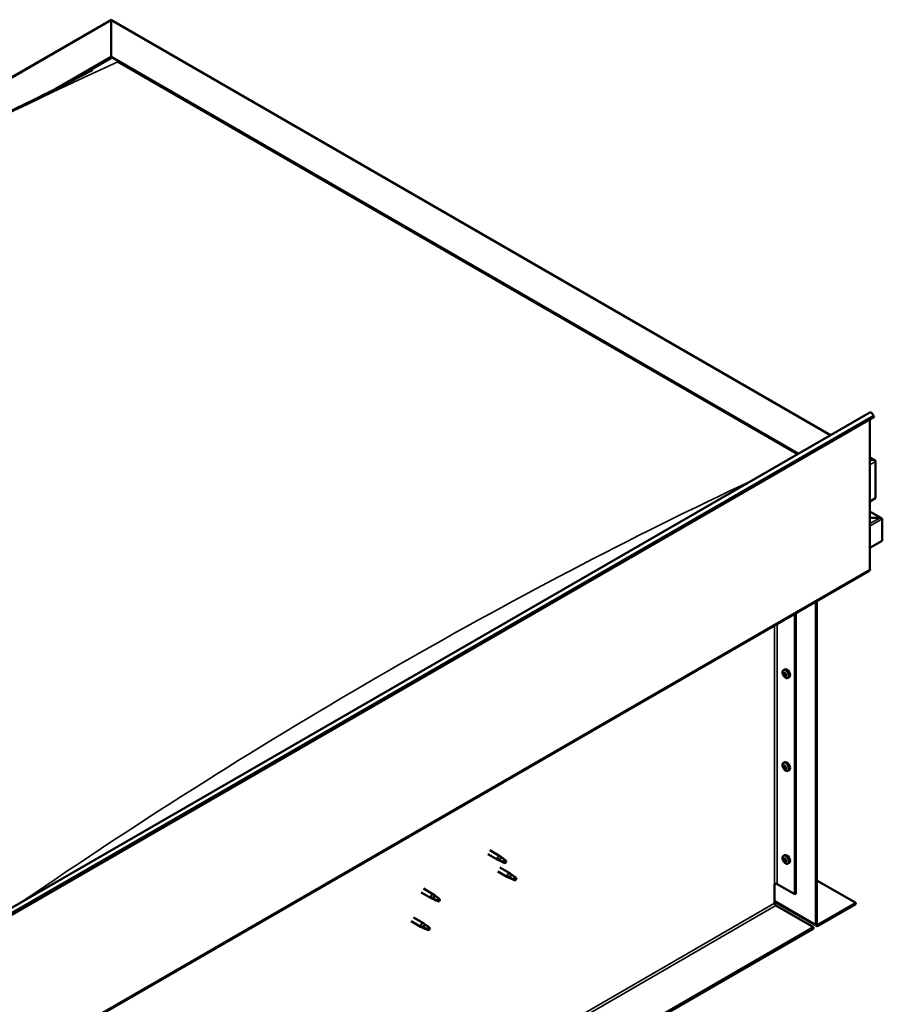
# Model space of a CAD drawing. Units: millimetres. Extents: x -6349 to 24268, y 3159 to 8837.
# Drawn here: x 11413 to 12331, y 4506 to 5554 of the extents above; entities that cross this region are included whole.
import ezdxf

# ---------------------------------------------------------------- set-up
doc = ezdxf.new("R2010")
doc.units = ezdxf.units.MM
doc.header["$LTSCALE"] = 25
doc.layers.add('Visible (ISO)', color=7, linetype='Continuous', lineweight=50)
doc.layers.add('Visible Narrow (ISO)', color=7, linetype='Continuous', lineweight=35)

msp = doc.modelspace()

# ---------------------------------------------------------------- linework, layer by layer
at = {"layer": 'Visible (ISO)'}
for p, q in [((10557.1, 5003.4), (11510.7, 5553.9)), ((11510.7, 5553.9), (11510.7, 5553)), ((11510.7, 5553), (11510.7, 5553.9)), ((11510.7, 5553.9), (12276.2, 5111.9)), ((11510.7, 5514.3), (11510.7, 5553)), ((11510.7, 5553), (11510.7, 5514.3)), ((11451.9, 5480.3), (11510.7, 5514.3)), ((11468.3, 5488.6), (11510.7, 5513)), ((11510.7, 5513), (11510.7, 5514.3)), ((11510.7, 5514.3), (11510.7, 5513)), ((11510.7, 5514.3), (12241.8, 5092.1)), ((11517.7, 5509), (12240.8, 5091.5)), ((11517.7, 5509), (12240.8, 5091.5)), ((10479, 4074.3), (12317.5, 5135.8)), ((12322.1, 5131.2), (10483.6, 4069.7)), ((12317.8, 5128.7), (12317.8, 4969)), ((12321.4, 5132.9), (12322.1, 5131.2)), ((12317.8, 5087.9), (12322.8, 5085)), ((12320.3, 5085.6), (12317.8, 5085.6)), ((12317.8, 5085.6), (12320.3, 5085.6)), ((12323.8, 5044.8), (12323.8, 5083.6)), ((12323.8, 5083.6), (12323.8, 5044.8)), ((12317.8, 5041.3), (12323.8, 5044.8)), ((12330.2, 5023.6), (12317.8, 5030.7)), ((12328.6, 5024), (12317.8, 5024)), ((12317.8, 5024), (12328.6, 5024)), ((12330.9, 5022.7), (12330.9, 5022.7)), ((12330.9, 5022.7), (12330.9, 5022.7)), ((12330.9, 5022.7), (12330.9, 4999.5)), ((12330.9, 5022.7), (12330.9, 5022.7)), ((12330.9, 5022.7), (12330.9, 4999.5)), ((12330.9, 4999.5), (12330.9, 5022.6)), ((12330.9, 4999.5), (12317.8, 4991.9)), ((12330.9, 4999.5), (12330.9, 4999.5)), ((12330.9, 4999.5), (12330.9, 4999.5)), ((10478.6, 3906), (12317.1, 4967.4)), ((12261.3, 4591.8), (12261.3, 4935.2)), ((12260.2, 4591.2), (12260.2, 4934.6)), ((12237.9, 4921.7), (12237.9, 4623.3)), ((12239, 4922.3), (12239, 4623.9)), ((12225.7, 4861.8), (12227.1, 4862.5)), ((12225.8, 4857.4), (12227, 4858.1)), ((12226.7, 4858.6), (12227.2, 4858.9)), ((12227.6, 4855.6), (12228.4, 4856)), ((12228.5, 4856.8), (12228.5, 4856.8)), ((12230.5, 4853.5), (12231.8, 4854.3)), ((12225.7, 4763), (12227.1, 4763.7)), ((12225.8, 4758.6), (12227, 4759.3)), ((12226.7, 4759.8), (12227.2, 4760.1)), ((12227.6, 4756.8), (12228.4, 4757.2)), ((12228.5, 4758), (12228.5, 4758)), ((12230.5, 4754.7), (12231.8, 4755.5)), ((11911.2, 4666), (11921.8, 4659.8)), ((11913.6, 4670.1), (11924.2, 4664)), ((11926, 4662.7), (11924.3, 4663.9)), ((12225.7, 4664.2), (12227.1, 4664.9)), ((11924.3, 4658.8), (11921.9, 4659.8)), ((11922, 4660.6), (11924.1, 4659.6)), ((11924.1, 4659.6), (11928.2, 4657.3)), ((11928.2, 4657.3), (11930.4, 4657.6)), ((11929.7, 4659.7), (11931.1, 4658.9)), ((11931.1, 4658.9), (11930.4, 4657.6)), ((12225.8, 4659.8), (12227, 4660.5)), ((12226.7, 4661), (12227.2, 4661.3)), ((12227.6, 4658), (12228.4, 4658.4)), ((12228.5, 4659.2), (12228.5, 4659.2)), ((12230.5, 4655.9), (12231.8, 4656.7)), ((11921.8, 4647.6), (11932.4, 4641.5)), ((11924.2, 4651.7), (11934.8, 4645.6)), ((11934.9, 4640.4), (11932.5, 4641.4)), ((11932.7, 4642.2), (11934.7, 4641.2)), ((11936.6, 4644.3), (11934.9, 4645.6)), ((11940.3, 4641.3), (11941.7, 4640.6)), ((11934.7, 4641.2), (11938.8, 4638.9)), ((11938.8, 4638.9), (11941.1, 4639.2)), ((11941.7, 4640.6), (11941.1, 4639.2)), ((12216.4, 4634.1), (12216.4, 4613.7)), ((12219.2, 4634.1), (12237.9, 4623.3)), ((12261.3, 4638), (12302.6, 4614.1)), ((11840.5, 4625.1), (11851.1, 4619)), ((11842.9, 4629.3), (11853.5, 4623.2)), ((11855.2, 4621.9), (11853.6, 4623.1)), ((12237.9, 4623.3), (12239, 4623.9)), ((11853.6, 4617.9), (11851.2, 4619)), ((11851.3, 4619.8), (11853.4, 4618.8)), ((11853.4, 4618.8), (11857.4, 4616.4)), ((11857.4, 4616.4), (11859.7, 4616.8)), ((11859, 4618.9), (11860.3, 4618.1)), ((11860.3, 4618.1), (11859.7, 4616.8)), ((12216.4, 4615.3), (12260.9, 4589.6)), ((12217.8, 4611.2), (12257.7, 4588.1)), ((12302.6, 4614.1), (12262.7, 4591)), ((12262.7, 4589.8), (12302.6, 4612.8)), ((12302.6, 4614.1), (12302.6, 4612.8)), ((11829.9, 4594.5), (11840.5, 4588.4)), ((11832.3, 4598.7), (11842.9, 4592.5)), ((11840.7, 4589.1), (11842.8, 4588.2)), ((11844.6, 4591.2), (11843, 4592.5)), ((12257.7, 4588.1), (10424.2, 3529.6)), ((10424.2, 3528.3), (12257.7, 4586.9)), ((11843, 4587.3), (11840.6, 4588.3)), ((11842.8, 4588.2), (11846.8, 4585.8)), ((11846.8, 4585.8), (11849.1, 4586.2)), ((11848.4, 4588.3), (11849.7, 4587.5)), ((11849.7, 4587.5), (11849.1, 4586.2)), ((12257.7, 4588.1), (12257.7, 4586.9))]:
    msp.add_line(p, q, dxfattribs=at)
for centre in [(12232.6, 4860.2), (12232.6, 4761.4), (12232.6, 4662.6)]:
    msp.add_arc(centre, 8, 204.1421, 215.8579, dxfattribs=at)
for centre, major_axis, start_param, end_param in [((12319.2, 5132.8), (-1.75, 3.03), 4.45059, 6.283185), ((12320.3, 5083.6), (-3.54, 0), 3.141593, 4.712389), ((12320.3, 5083.6), (-3.54, 0), 3.141593, 4.712389), ((12328.6, 5022.6), (2.26, 0), 0.785398, 1.570796), ((12328.6, 5022.6), (2.26, 0), 0.062541, 1.570796), ((12329.8, 5023.3), (0.8, -1.39), 0.84598, 0.847939), ((12329.8, 5022), (-0.8, -1.39), 2.356194, 2.418735), ((12315.4, 4970.5), (1.75, -3.03), 0, 0.785398), ((12229.4, 4858.4), (-2.37, 4.11), 3.141593, 6.283185), ((12227.1, 4857.1), (-1.1, 1.91), 0.35909, 1.211706), ((12226, 4858.5), (0.225, -0.39), 3.89974, 4.741331), ((12226, 4857), (-0.225, 0.39), 6.254244, 7.095834), ((12225.4, 4858.1), (0.394, -0.682), 6.254244, 7.882923), ((12227.1, 4857.1), (-1.1, 1.91), 5.595078, 6.447694), ((12226, 4858.5), (-0.225, 0.39), 5.207046, 6.048636), ((12226, 4857), (0.225, -0.39), 4.946938, 5.788528), ((12227.1, 4857.1), (-1.1, 1.91), 1.406288, 2.258904), ((12226.3, 4859.3), (0.394, -0.682), 5.207046, 6.835726), ((12226.3, 4855.9), (0.394, -0.682), 1.018256, 2.646936), ((12227.1, 4858.6), (-0.225, 0.39), 5.994136, 6.835726), ((12227.2, 4857.7), (-0.225, 0.39), 0.047997, 2.646936), ((12227.1, 4855.6), (0.225, -0.39), 4.159848, 5.001439), ((12226.6, 4858.7), (0.394, -0.682), 0, 1.360732), ((12227.1, 4858.6), (-0.225, 0.39), 4.159848, 5.001439), ((12227.1, 4857.1), (1.1, -1.91), 1.406288, 2.258904), ((12227.4, 4856.5), (0.394, -0.682), 1.018256, 2.646936), ((12227.1, 4855.6), (0.225, -0.39), 5.994136, 6.835726), ((12227.1, 4857.1), (1.1, -1.91), 5.595078, 6.447694), ((12228, 4858.3), (-0.394, 0.682), 1.018256, 2.646936), ((12228, 4854.9), (-0.394, 0.682), 5.207046, 6.835726), ((12228.3, 4856.3), (0.225, -0.39), 4.159848, 5.344418), ((12228.2, 4857.2), (-0.225, 0.39), 4.946938, 5.788528), ((12228.2, 4855.7), (0.225, -0.39), 5.207046, 6.048636), ((12228.8, 4856.1), (-0.394, 0.682), 6.254244, 7.882923), ((12228.2, 4857.2), (0.225, -0.39), 6.254244, 7.095834), ((12228.2, 4855.7), (-0.225, 0.39), 3.89974, 4.741331), ((12227.1, 4857.1), (1.1, -1.91), 0.35909, 1.211706), ((12227.1, 4758.3), (-1.1, 1.91), 0.35909, 1.211706), ((12226, 4759.7), (0.225, -0.39), 3.89974, 4.741331), ((12226, 4758.2), (-0.225, 0.39), 6.254244, 7.095834), ((12225.4, 4759.3), (0.394, -0.682), 6.254244, 7.882923), ((12227.1, 4758.3), (-1.1, 1.91), 5.595078, 6.447694), ((12226, 4759.7), (-0.225, 0.39), 5.207046, 6.048636), ((12226, 4758.2), (0.225, -0.39), 4.946938, 5.788528), ((12227.1, 4758.3), (-1.1, 1.91), 1.406288, 2.258904), ((12226.3, 4760.5), (0.394, -0.682), 5.207046, 6.835726), ((12226.3, 4757.1), (0.394, -0.682), 1.018256, 2.646936), ((12227.1, 4759.8), (-0.225, 0.39), 5.994136, 6.835726), ((12227.2, 4758.9), (-0.225, 0.39), 0.047997, 2.646936), ((12227.1, 4756.8), (0.225, -0.39), 4.159848, 5.001439), ((12226.6, 4759.9), (0.394, -0.682), 0, 1.360732), ((12229.4, 4759.6), (-2.37, 4.11), 3.141593, 6.283185), ((12227.1, 4759.8), (-0.225, 0.39), 4.159848, 5.001439), ((12227.1, 4758.3), (1.1, -1.91), 1.406288, 2.258904), ((12227.4, 4757.7), (0.394, -0.682), 1.018256, 2.646936), ((12227.1, 4756.8), (0.225, -0.39), 5.994136, 6.835726), ((12228, 4759.5), (-0.394, 0.682), 1.018256, 2.646936), ((12228, 4756.1), (-0.394, 0.682), 5.207046, 6.835726), ((12228.3, 4757.5), (0.225, -0.39), 4.159848, 5.344418), ((12228.2, 4758.4), (-0.225, 0.39), 4.946938, 5.788528), ((12228.2, 4756.9), (0.225, -0.39), 5.207046, 6.048636), ((12228.8, 4757.3), (-0.394, 0.682), 6.254244, 7.882923), ((12228.2, 4758.4), (0.225, -0.39), 6.254244, 7.095834), ((12228.2, 4756.9), (-0.225, 0.39), 3.89974, 4.741331), ((12227.1, 4758.3), (1.1, -1.91), 0.35909, 1.211706), ((12227.1, 4758.3), (1.1, -1.91), 5.595078, 6.447694), ((11923, 4661.9), (1.2, 2.08), 6.213805, 9.494158), ((11925.5, 4660.4), (1.03, 1.78), 0.133634, 2.356194), ((12229.4, 4660.8), (-2.37, 4.11), 3.141593, 6.283185), ((11929.6, 4658.1), (-1.03, -1.78), 3.861865, 5.497787), ((11929.6, 4658.1), (1.03, 1.78), 3.861865, 5.497787), ((12227.1, 4659.5), (-1.1, 1.91), 0.35909, 1.211706), ((12226, 4660.9), (0.225, -0.39), 3.89974, 4.741331), ((12226, 4659.4), (-0.225, 0.39), 6.254244, 7.095834), ((12225.4, 4660.5), (0.394, -0.682), 6.254244, 7.882923), ((12227.1, 4659.5), (-1.1, 1.91), 5.595078, 6.447694), ((12226, 4660.9), (-0.225, 0.39), 5.207046, 6.048636), ((12226, 4659.4), (0.225, -0.39), 4.946938, 5.788528), ((12227.1, 4659.5), (-1.1, 1.91), 1.406288, 2.258904), ((12226.3, 4661.7), (0.394, -0.682), 5.207046, 6.835726), ((12226.3, 4658.3), (0.394, -0.682), 1.018256, 2.646936), ((12227.1, 4661), (-0.225, 0.39), 5.994136, 6.835726), ((12227.2, 4660.1), (-0.225, 0.39), 0.047997, 2.646936), ((12227.1, 4658), (0.225, -0.39), 4.159848, 5.001439), ((12226.6, 4661.1), (0.394, -0.682), 0, 1.360732), ((12227.1, 4661), (-0.225, 0.39), 4.159848, 5.001439), ((12227.1, 4659.5), (1.1, -1.91), 1.406288, 2.258904), ((12227.4, 4658.9), (0.394, -0.682), 1.018256, 2.646936), ((12227.1, 4658), (0.225, -0.39), 5.994136, 6.835726), ((12227.1, 4659.5), (1.1, -1.91), 5.595078, 6.447694), ((12228, 4660.7), (-0.394, 0.682), 1.018256, 2.646936), ((12228, 4657.3), (-0.394, 0.682), 5.207046, 6.835726), ((12228.3, 4658.7), (0.225, -0.39), 4.159848, 5.344418), ((12228.2, 4659.6), (-0.225, 0.39), 4.946938, 5.788528), ((12228.2, 4658.1), (0.225, -0.39), 5.207046, 6.048636), ((12228.8, 4658.5), (-0.394, 0.682), 6.254244, 7.882923), ((12228.2, 4659.6), (0.225, -0.39), 6.254244, 7.095834), ((12228.2, 4658.1), (-0.225, 0.39), 3.89974, 4.741331), ((12227.1, 4659.5), (1.1, -1.91), 0.35909, 1.211706), ((11933.6, 4643.5), (1.2, 2.08), 6.213805, 9.494158), ((11936.2, 4642.1), (1.03, 1.78), 0.133634, 2.356194), ((11940.2, 4639.7), (-1.03, -1.78), 3.861865, 5.497787), ((11940.2, 4639.7), (1.03, 1.78), 3.861865, 5.497787), ((12217.8, 4633.3), (2, 0), 0.785398, 2.356194), ((11852.3, 4621.1), (1.2, 2.08), 6.213805, 9.494158), ((11854.8, 4619.6), (1.03, 1.78), 0.133634, 2.356194), ((11858.9, 4617.3), (-1.03, -1.78), 3.861865, 5.497787), ((11858.9, 4617.3), (1.03, 1.78), 3.861865, 5.497787), ((12217.8, 4612.8), (1, -1.73), 3.926991, 5.497787), ((11841.7, 4590.5), (1.2, 2.08), 6.213805, 9.494158), ((11844.2, 4589), (1.03, 1.78), 0.133634, 2.356194), ((12262.7, 4592.6), (-1.75, -3.03), 5.497787, 7.068583), ((12262.7, 4592.6), (-1, -1.73), 5.497787, 7.068583), ((11848.3, 4586.7), (-1.03, -1.78), 3.861865, 5.497787), ((11848.3, 4586.7), (1.03, 1.78), 3.861865, 5.497787)]:
    msp.add_ellipse(centre, major_axis=major_axis, ratio=0.57735, start_param=start_param, end_param=end_param, dxfattribs=at)
for points, knots in [([(10653, 5016.6), (10653, 5016.6), (10653, 5016.6), (10653, 5016.6), (10653, 5016.6), (10653, 5016.6), (10653, 5016.6), (10653, 5016.6), (10653, 5016.6), (10653, 5016.6), (10653.1, 5016.6), (10653.1, 5016.7), (10653.2, 5016.7), (10653.8, 5017.1), (10654.3, 5017.4), (10655.3, 5018), (10655.8, 5018.3), (10657.7, 5019.5), (10659.1, 5020.4), (10664.8, 5024), (10669, 5026.7), (10685.7, 5037.4), (10698, 5045.5), (10744.5, 5075.9), (10778.3, 5098.1), (10857.2, 5149), (10902.3, 5177.4), (10997.2, 5235.4), (11047, 5264.8), (11147.5, 5322.3), (11198.4, 5350.3), (11299.8, 5404.2), (11350.4, 5430), (11429.6, 5469.4), (11459.3, 5483.7), (11486.4, 5497.9)], [119.121032, 119.121032, 119.121032, 119.121032, 119.122839, 119.122839, 119.12581, 119.12581, 119.128795, 119.128795, 119.131764, 119.131764, 119.137731, 119.137731, 119.161803, 119.161803, 119.35249, 119.35249, 119.542808, 119.542808, 120.113761, 120.113761, 121.826461, 121.826461, 126.964324, 126.964324, 141.203447, 141.203447, 160.317717, 160.317717, 181.407596, 181.407596, 202.994872, 202.994872, 224.558167, 224.558167, 237.135784, 237.135784, 237.135784, 237.135784]), ([(11486.4, 5497.9), (11487.4, 5498.5), (11488.5, 5499), (11489.6, 5499.6), (11489.8, 5499.7), (11490.1, 5499.8), (11490.2, 5499.9), (11490.3, 5500), (11490.4, 5500), (11490.4, 5500), (11490.4, 5500), (11490.4, 5500), (11490.4, 5500.1), (11490.4, 5500.1), (11490.4, 5500.1), (11490.4, 5500.1)], [0, 0, 0, 0, 0.4699417, 0.4699417, 0.558053, 0.558053, 0.6241845, 0.6241845, 0.6479156, 0.6479156, 0.6596925, 0.6596925, 0.6655859, 0.6655859, 0.6676155, 0.6676155, 0.6676155, 0.6676155]), ([(12225.3, 4857), (12225.1, 4857.3), (12225, 4857.7), (12224.8, 4858.5), (12224.7, 4858.9), (12224.7, 4859.7), (12224.7, 4860), (12224.8, 4860.6), (12225, 4860.9), (12225.3, 4861.4), (12225.5, 4861.6), (12225.7, 4861.8)], [5.673656, 5.673656, 5.673656, 5.673656, 5.952641, 5.952641, 6.231627, 6.231627, 6.510612, 6.510612, 6.789598, 6.789598, 7.068583, 7.068583, 7.068583, 7.068583]), ([(12225.7, 4858.7), (12225.7, 4858.7), (12225.7, 4858.7), (12225.8, 4858.8), (12225.8, 4858.8), (12225.8, 4858.9), (12225.9, 4858.9), (12225.9, 4858.9)], [0.17438702, 0.17438702, 0.17438702, 0.17438702, 0.18896797, 0.18896797, 0.20586323, 0.20586323, 0.21737852, 0.21737852, 0.21737852, 0.21737852]), ([(12225.9, 4856.8), (12225.9, 4856.8), (12225.8, 4856.9), (12225.8, 4857), (12225.8, 4857), (12225.7, 4857.1), (12225.7, 4857.1), (12225.7, 4857.2)], [0.17438702, 0.17438702, 0.17438702, 0.17438702, 0.18896797, 0.18896797, 0.20586323, 0.20586323, 0.21737852, 0.21737852, 0.21737852, 0.21737852]), ([(12230.5, 4853.5), (12230.2, 4853.4), (12230, 4853.3), (12229.4, 4853.3), (12229.1, 4853.3), (12228.5, 4853.5), (12228.1, 4853.7), (12227.5, 4854.1), (12227.2, 4854.3), (12226.6, 4854.9), (12226.4, 4855.2), (12226.1, 4855.5)], [3.926991, 3.926991, 3.926991, 3.926991, 4.205976, 4.205976, 4.484962, 4.484962, 4.763947, 4.763947, 5.042933, 5.042933, 5.321918, 5.321918, 5.321918, 5.321918]), ([(12227, 4859), (12227, 4859), (12227.1, 4859), (12227.1, 4858.9), (12227.2, 4858.9), (12227.2, 4858.9), (12227.3, 4858.8), (12227.3, 4858.8)], [0.17438702, 0.17438702, 0.17438702, 0.17438702, 0.18896797, 0.18896797, 0.20586323, 0.20586323, 0.21737852, 0.21737852, 0.21737852, 0.21737852]), ([(12227.3, 4855.2), (12227.3, 4855.2), (12227.2, 4855.2), (12227.2, 4855.2), (12227.1, 4855.3), (12227.1, 4855.3), (12227, 4855.4), (12227, 4855.4)], [0.17438702, 0.17438702, 0.17438702, 0.17438702, 0.18896797, 0.18896797, 0.20586323, 0.20586323, 0.21737852, 0.21737852, 0.21737852, 0.21737852]), ([(12228.4, 4857.4), (12228.4, 4857.4), (12228.5, 4857.3), (12228.5, 4857.2), (12228.5, 4857.2), (12228.6, 4857.1), (12228.6, 4857), (12228.6, 4857)], [0.17438702, 0.17438702, 0.17438702, 0.17438702, 0.18896797, 0.18896797, 0.20586323, 0.20586323, 0.21737851, 0.21737851, 0.21737851, 0.21737851]), ([(12228.6, 4855.5), (12228.6, 4855.5), (12228.6, 4855.4), (12228.5, 4855.4), (12228.5, 4855.4), (12228.5, 4855.3), (12228.4, 4855.3), (12228.4, 4855.3)], [0.17438702, 0.17438702, 0.17438702, 0.17438702, 0.18896797, 0.18896797, 0.20586323, 0.20586323, 0.21737851, 0.21737851, 0.21737851, 0.21737851]), ([(12225.3, 4758.2), (12225.1, 4758.6), (12225, 4759), (12224.8, 4759.7), (12224.7, 4760.1), (12224.7, 4760.9), (12224.7, 4761.2), (12224.8, 4761.9), (12225, 4762.1), (12225.3, 4762.6), (12225.5, 4762.8), (12225.7, 4763)], [5.673656, 5.673656, 5.673656, 5.673656, 5.952641, 5.952641, 6.231627, 6.231627, 6.510612, 6.510612, 6.789598, 6.789598, 7.068583, 7.068583, 7.068583, 7.068583]), ([(12225.7, 4759.9), (12225.7, 4759.9), (12225.7, 4759.9), (12225.8, 4760), (12225.8, 4760), (12225.8, 4760.1), (12225.9, 4760.1), (12225.9, 4760.1)], [0.17438702, 0.17438702, 0.17438702, 0.17438702, 0.18896797, 0.18896797, 0.20586323, 0.20586323, 0.21737852, 0.21737852, 0.21737852, 0.21737852]), ([(12225.9, 4758), (12225.9, 4758), (12225.8, 4758.1), (12225.8, 4758.2), (12225.8, 4758.2), (12225.7, 4758.3), (12225.7, 4758.3), (12225.7, 4758.4)], [0.17438702, 0.17438702, 0.17438702, 0.17438702, 0.18896797, 0.18896797, 0.20586323, 0.20586323, 0.21737852, 0.21737852, 0.21737852, 0.21737852]), ([(12230.5, 4754.7), (12230.2, 4754.6), (12230, 4754.5), (12229.4, 4754.5), (12229.1, 4754.5), (12228.5, 4754.7), (12228.1, 4754.9), (12227.5, 4755.3), (12227.2, 4755.5), (12226.6, 4756.1), (12226.4, 4756.4), (12226.1, 4756.7)], [3.926991, 3.926991, 3.926991, 3.926991, 4.205976, 4.205976, 4.484962, 4.484962, 4.763947, 4.763947, 5.042933, 5.042933, 5.321918, 5.321918, 5.321918, 5.321918]), ([(12227, 4760.2), (12227, 4760.2), (12227.1, 4760.2), (12227.1, 4760.1), (12227.2, 4760.1), (12227.2, 4760.1), (12227.3, 4760), (12227.3, 4760)], [0.17438702, 0.17438702, 0.17438702, 0.17438702, 0.18896797, 0.18896797, 0.20586323, 0.20586323, 0.21737852, 0.21737852, 0.21737852, 0.21737852]), ([(12227.3, 4756.4), (12227.3, 4756.4), (12227.2, 4756.4), (12227.2, 4756.5), (12227.1, 4756.5), (12227.1, 4756.5), (12227, 4756.6), (12227, 4756.6)], [0.17438702, 0.17438702, 0.17438702, 0.17438702, 0.18896797, 0.18896797, 0.20586323, 0.20586323, 0.21737852, 0.21737852, 0.21737852, 0.21737852]), ([(12228.4, 4758.6), (12228.4, 4758.6), (12228.5, 4758.5), (12228.5, 4758.4), (12228.5, 4758.4), (12228.6, 4758.3), (12228.6, 4758.3), (12228.6, 4758.2)], [0.17438702, 0.17438702, 0.17438702, 0.17438702, 0.18896797, 0.18896797, 0.20586323, 0.20586323, 0.21737851, 0.21737851, 0.21737851, 0.21737851]), ([(12228.6, 4756.7), (12228.6, 4756.7), (12228.6, 4756.7), (12228.5, 4756.6), (12228.5, 4756.6), (12228.5, 4756.5), (12228.4, 4756.5), (12228.4, 4756.5)], [0.17438702, 0.17438702, 0.17438702, 0.17438702, 0.18896797, 0.18896797, 0.20586323, 0.20586323, 0.21737851, 0.21737851, 0.21737851, 0.21737851]), ([(11926.4, 4662.3), (11926.3, 4662.4), (11926.2, 4662.5), (11926, 4662.6), (11926, 4662.7), (11926, 4662.7)], [0.9722954, 0.9722954, 0.9722954, 0.9722954, 1.054543, 1.054543, 1.0862896, 1.0862896, 1.0862896, 1.0862896]), ([(11929.7, 4659.8), (11929.5, 4660), (11929.3, 4660.1), (11928.6, 4660.6), (11928.1, 4660.9), (11927.3, 4661.6), (11927, 4661.9), (11926.6, 4662.2), (11926.5, 4662.2), (11926.4, 4662.3)], [1.0296095, 1.0296095, 1.0296095, 1.0296095, 1.1266468, 1.1266468, 1.3399415, 1.3399415, 1.5532361, 1.5532361, 1.5988171, 1.5988171, 1.5988171, 1.5988171]), ([(12225.3, 4659.4), (12225.1, 4659.8), (12225, 4660.2), (12224.8, 4660.9), (12224.7, 4661.3), (12224.7, 4662.1), (12224.7, 4662.4), (12224.8, 4663.1), (12225, 4663.3), (12225.3, 4663.8), (12225.5, 4664), (12225.7, 4664.2)], [5.673656, 5.673656, 5.673656, 5.673656, 5.952641, 5.952641, 6.231627, 6.231627, 6.510612, 6.510612, 6.789598, 6.789598, 7.068583, 7.068583, 7.068583, 7.068583]), ([(11924.7, 4658.6), (11924.4, 4658.7), (11924.2, 4658.8), (11923.6, 4659.1), (11923.3, 4659.2), (11922.7, 4659.6), (11922.4, 4659.9), (11922.2, 4660.2), (11922.1, 4660.3), (11922.1, 4660.4), (11922, 4660.5), (11922, 4660.6)], [0.9725494, 0.9725494, 0.9725494, 0.9725494, 1.0547969, 1.0547969, 1.1648244, 1.1648244, 1.2623094, 1.2623094, 1.290226, 1.290226, 1.3181426, 1.3181426, 1.3181426, 1.3181426]), ([(11929.5, 4656.4), (11929.3, 4656.5), (11929, 4656.6), (11928.2, 4657), (11927.6, 4657.3), (11926.3, 4657.9), (11925.7, 4658.1), (11924.9, 4658.5), (11924.8, 4658.5), (11924.7, 4658.6)], [1.0298299, 1.0298299, 1.0298299, 1.0298299, 1.1268672, 1.1268672, 1.3401618, 1.3401618, 1.5534565, 1.5534565, 1.5990374, 1.5990374, 1.5990374, 1.5990374]), ([(12225.7, 4661.1), (12225.7, 4661.1), (12225.7, 4661.1), (12225.8, 4661.2), (12225.8, 4661.2), (12225.8, 4661.3), (12225.9, 4661.3), (12225.9, 4661.3)], [0.17438702, 0.17438702, 0.17438702, 0.17438702, 0.18896797, 0.18896797, 0.20586323, 0.20586323, 0.21737852, 0.21737852, 0.21737852, 0.21737852]), ([(12225.9, 4659.2), (12225.9, 4659.2), (12225.8, 4659.3), (12225.8, 4659.4), (12225.8, 4659.4), (12225.7, 4659.5), (12225.7, 4659.5), (12225.7, 4659.6)], [0.17438702, 0.17438702, 0.17438702, 0.17438702, 0.18896797, 0.18896797, 0.20586323, 0.20586323, 0.21737852, 0.21737852, 0.21737852, 0.21737852]), ([(12230.5, 4655.9), (12230.2, 4655.8), (12230, 4655.7), (12229.4, 4655.7), (12229.1, 4655.7), (12228.5, 4655.9), (12228.1, 4656.1), (12227.5, 4656.5), (12227.2, 4656.7), (12226.6, 4657.3), (12226.4, 4657.6), (12226.1, 4657.9)], [3.926991, 3.926991, 3.926991, 3.926991, 4.205976, 4.205976, 4.484962, 4.484962, 4.763947, 4.763947, 5.042933, 5.042933, 5.321918, 5.321918, 5.321918, 5.321918]), ([(12227, 4661.4), (12227, 4661.4), (12227.1, 4661.4), (12227.1, 4661.3), (12227.2, 4661.3), (12227.2, 4661.3), (12227.3, 4661.2), (12227.3, 4661.2)], [0.17438702, 0.17438702, 0.17438702, 0.17438702, 0.18896797, 0.18896797, 0.20586323, 0.20586323, 0.21737852, 0.21737852, 0.21737852, 0.21737852]), ([(12227.3, 4657.6), (12227.3, 4657.6), (12227.2, 4657.6), (12227.2, 4657.7), (12227.1, 4657.7), (12227.1, 4657.7), (12227, 4657.8), (12227, 4657.8)], [0.17438702, 0.17438702, 0.17438702, 0.17438702, 0.18896797, 0.18896797, 0.20586323, 0.20586323, 0.21737852, 0.21737852, 0.21737852, 0.21737852]), ([(12228.4, 4659.8), (12228.4, 4659.8), (12228.5, 4659.7), (12228.5, 4659.6), (12228.5, 4659.6), (12228.6, 4659.5), (12228.6, 4659.5), (12228.6, 4659.4)], [0.17438702, 0.17438702, 0.17438702, 0.17438702, 0.18896797, 0.18896797, 0.20586323, 0.20586323, 0.21737851, 0.21737851, 0.21737851, 0.21737851]), ([(12228.6, 4657.9), (12228.6, 4657.9), (12228.6, 4657.9), (12228.5, 4657.8), (12228.5, 4657.8), (12228.5, 4657.7), (12228.4, 4657.7), (12228.4, 4657.7)], [0.17438702, 0.17438702, 0.17438702, 0.17438702, 0.18896797, 0.18896797, 0.20586323, 0.20586323, 0.21737851, 0.21737851, 0.21737851, 0.21737851]), ([(11935.3, 4640.2), (11935, 4640.3), (11934.8, 4640.4), (11934.2, 4640.7), (11933.9, 4640.9), (11933.3, 4641.2), (11933, 4641.5), (11932.8, 4641.8), (11932.7, 4641.9), (11932.7, 4642.1), (11932.7, 4642.1), (11932.7, 4642.2)], [0.9725494, 0.9725494, 0.9725494, 0.9725494, 1.0547969, 1.0547969, 1.1648244, 1.1648244, 1.2623094, 1.2623094, 1.290226, 1.290226, 1.3181426, 1.3181426, 1.3181426, 1.3181426]), ([(11937, 4643.9), (11936.9, 4644), (11936.8, 4644.1), (11936.6, 4644.3), (11936.6, 4644.3), (11936.6, 4644.3)], [0.9722954, 0.9722954, 0.9722954, 0.9722954, 1.054543, 1.054543, 1.0862896, 1.0862896, 1.0862896, 1.0862896]), ([(11940.3, 4641.5), (11940.1, 4641.6), (11939.9, 4641.7), (11939.2, 4642.2), (11938.7, 4642.6), (11937.9, 4643.2), (11937.6, 4643.5), (11937.2, 4643.8), (11937.1, 4643.9), (11937, 4643.9)], [1.0296095, 1.0296095, 1.0296095, 1.0296095, 1.1266468, 1.1266468, 1.3399415, 1.3399415, 1.5532361, 1.5532361, 1.5988171, 1.5988171, 1.5988171, 1.5988171]), ([(11940.1, 4638), (11939.9, 4638.1), (11939.6, 4638.3), (11938.8, 4638.7), (11938.2, 4638.9), (11936.9, 4639.5), (11936.3, 4639.7), (11935.5, 4640.1), (11935.4, 4640.2), (11935.3, 4640.2)], [1.0298299, 1.0298299, 1.0298299, 1.0298299, 1.1268672, 1.1268672, 1.3401618, 1.3401618, 1.5534565, 1.5534565, 1.5990374, 1.5990374, 1.5990374, 1.5990374]), ([(11855.7, 4621.5), (11855.6, 4621.6), (11855.5, 4621.7), (11855.3, 4621.8), (11855.3, 4621.8), (11855.2, 4621.9)], [0.9722954, 0.9722954, 0.9722954, 0.9722954, 1.054543, 1.054543, 1.0862896, 1.0862896, 1.0862896, 1.0862896]), ([(11859, 4619), (11858.8, 4619.1), (11858.6, 4619.3), (11857.9, 4619.8), (11857.4, 4620.1), (11856.6, 4620.8), (11856.2, 4621.1), (11855.8, 4621.4), (11855.8, 4621.4), (11855.7, 4621.5)], [1.0296095, 1.0296095, 1.0296095, 1.0296095, 1.1266468, 1.1266468, 1.3399415, 1.3399415, 1.5532361, 1.5532361, 1.5988171, 1.5988171, 1.5988171, 1.5988171]), ([(11854, 4617.8), (11853.7, 4617.9), (11853.5, 4618), (11852.9, 4618.2), (11852.6, 4618.4), (11852, 4618.8), (11851.7, 4619), (11851.5, 4619.4), (11851.4, 4619.4), (11851.4, 4619.6), (11851.3, 4619.7), (11851.3, 4619.8)], [0.9725494, 0.9725494, 0.9725494, 0.9725494, 1.0547969, 1.0547969, 1.1648244, 1.1648244, 1.2623094, 1.2623094, 1.290226, 1.290226, 1.3181426, 1.3181426, 1.3181426, 1.3181426]), ([(11858.8, 4615.6), (11858.6, 4615.7), (11858.3, 4615.8), (11857.5, 4616.2), (11856.8, 4616.5), (11855.6, 4617), (11855, 4617.3), (11854.2, 4617.7), (11854.1, 4617.7), (11854, 4617.8)], [1.0298299, 1.0298299, 1.0298299, 1.0298299, 1.1268672, 1.1268672, 1.3401618, 1.3401618, 1.5534565, 1.5534565, 1.5990374, 1.5990374, 1.5990374, 1.5990374]), ([(11843.4, 4587.2), (11843.1, 4587.3), (11842.9, 4587.4), (11842.3, 4587.6), (11842, 4587.8), (11841.4, 4588.2), (11841.1, 4588.4), (11840.9, 4588.7), (11840.8, 4588.8), (11840.7, 4589), (11840.7, 4589.1), (11840.7, 4589.1)], [0.9725494, 0.9725494, 0.9725494, 0.9725494, 1.0547969, 1.0547969, 1.1648244, 1.1648244, 1.2623094, 1.2623094, 1.290226, 1.290226, 1.3181426, 1.3181426, 1.3181426, 1.3181426]), ([(11845.1, 4590.8), (11845, 4591), (11844.9, 4591.1), (11844.7, 4591.2), (11844.7, 4591.2), (11844.6, 4591.2)], [0.9722954, 0.9722954, 0.9722954, 0.9722954, 1.054543, 1.054543, 1.0862896, 1.0862896, 1.0862896, 1.0862896]), ([(11848.4, 4588.4), (11848.2, 4588.5), (11847.9, 4588.7), (11847.3, 4589.2), (11846.8, 4589.5), (11846, 4590.1), (11845.6, 4590.4), (11845.2, 4590.7), (11845.2, 4590.8), (11845.1, 4590.8)], [1.0296095, 1.0296095, 1.0296095, 1.0296095, 1.1266468, 1.1266468, 1.3399415, 1.3399415, 1.5532361, 1.5532361, 1.5988171, 1.5988171, 1.5988171, 1.5988171]), ([(11848.2, 4584.9), (11847.9, 4585.1), (11847.7, 4585.2), (11846.8, 4585.6), (11846.2, 4585.9), (11845, 4586.4), (11844.4, 4586.7), (11843.6, 4587), (11843.5, 4587.1), (11843.4, 4587.2)], [1.0298299, 1.0298299, 1.0298299, 1.0298299, 1.1268672, 1.1268672, 1.3401618, 1.3401618, 1.5534565, 1.5534565, 1.5990374, 1.5990374, 1.5990374, 1.5990374])]:
    msp.add_open_spline(points, degree=3, knots=knots, dxfattribs=at)
for points in [[(11930.4, 4657.6), (11930.2, 4657.2), (11929.9, 4656.8), (11929.5, 4656.4)], [(11930.4, 4657.6), (11930.2, 4658.3), (11929.9, 4659.1), (11929.7, 4659.8)], [(11941.1, 4639.2), (11940.8, 4639.9), (11940.5, 4640.7), (11940.3, 4641.5)], [(11941.1, 4639.2), (11940.8, 4638.9), (11940.5, 4638.4), (11940.1, 4638)], [(11859.7, 4616.8), (11859.5, 4616.4), (11859.2, 4616), (11858.8, 4615.6)], [(11859.7, 4616.8), (11859.5, 4617.5), (11859.2, 4618.2), (11859, 4619)], [(11849.1, 4586.2), (11848.9, 4585.8), (11848.5, 4585.4), (11848.2, 4584.9)], [(11849.1, 4586.2), (11848.9, 4586.9), (11848.6, 4587.6), (11848.4, 4588.4)]]:
    msp.add_open_spline(points, degree=3, dxfattribs=at)
at = {"layer": 'Visible Narrow (ISO)'}
for p, q in [((11510.7, 5553), (10559.6, 5003.9)), ((12275.4, 5111.5), (11510.7, 5553)), ((12321.4, 5132.9), (10482.9, 4071.5)), ((12320.3, 5085.6), (12317.8, 5087)), ((12317.8, 5084.2), (12320.3, 5085.6)), ((12323.8, 5083.6), (12317.8, 5080.1)), ((12328.6, 5024), (12317.8, 5030.2)), ((12317.8, 5017.7), (12328.6, 5024)), ((12317.8, 5015.1), (12330.9, 5022.6)), ((12317.8, 4969), (10479.3, 3907.6)), ((12216.4, 4909.3), (12216.4, 4634.1)), ((12219.2, 4910.9), (12219.2, 4634.1)), ((12225.8, 4858.3), (12226.3, 4858.6)), ((12226.1, 4856.6), (12227.3, 4857.2)), ((12226.8, 4858.8), (12227.1, 4859)), ((12226.8, 4855.7), (12228, 4856.4)), ((12228.2, 4855.4), (12228.6, 4855.6)), ((12228.5, 4856.8), (12228.5, 4856.8)), ((12225.8, 4759.5), (12226.3, 4759.8)), ((12226.1, 4757.8), (12227.3, 4758.5)), ((12226.8, 4760), (12227.1, 4760.2)), ((12226.8, 4756.9), (12228, 4757.6)), ((12228.2, 4756.6), (12228.6, 4756.8)), ((12228.5, 4758), (12228.5, 4758)), ((12225.8, 4660.7), (12226.3, 4661)), ((12226.1, 4659), (12227.3, 4659.7)), ((12226.8, 4661.2), (12227.1, 4661.4)), ((12226.8, 4658.1), (12228, 4658.8)), ((12228.2, 4657.8), (12228.6, 4658.1)), ((12228.5, 4659.2), (12228.5, 4659.2)), ((10421.7, 3577.5), (12216.4, 4613.7)), ((10421.7, 3574.3), (12217.8, 4611.2)), ((12216.4, 4616.5), (12260.2, 4591.2)), ((12262.7, 4591), (12261.3, 4591.8))]:
    msp.add_line(p, q, dxfattribs=at)
for centre, major_axis, start_param, end_param in [((11075.8, 434.8), (2967.5, 5139.9), 0.679896, 0.89067), ((11804.1, 14.3), (2967.5, 5139.9), 0.692569, 0.878227), ((12228, 4857.6), (-2.33, 4.04), 1.746665, 7.678113), ((12228.1, 4857.6), (-2.38, 4.11), 3.141593, 6.283185), ((12228, 4758.8), (-2.33, 4.04), 1.746665, 7.678113), ((12228.1, 4758.8), (-2.38, 4.11), 3.141593, 6.283185), ((12228, 4660), (-2.33, 4.04), 1.746665, 7.678113), ((12228.1, 4660), (-2.38, 4.11), 3.141593, 6.283185)]:
    msp.add_ellipse(centre, major_axis=major_axis, ratio=0.57735, start_param=start_param, end_param=end_param, dxfattribs=at)

doc.saveas('drawing.dxf')
